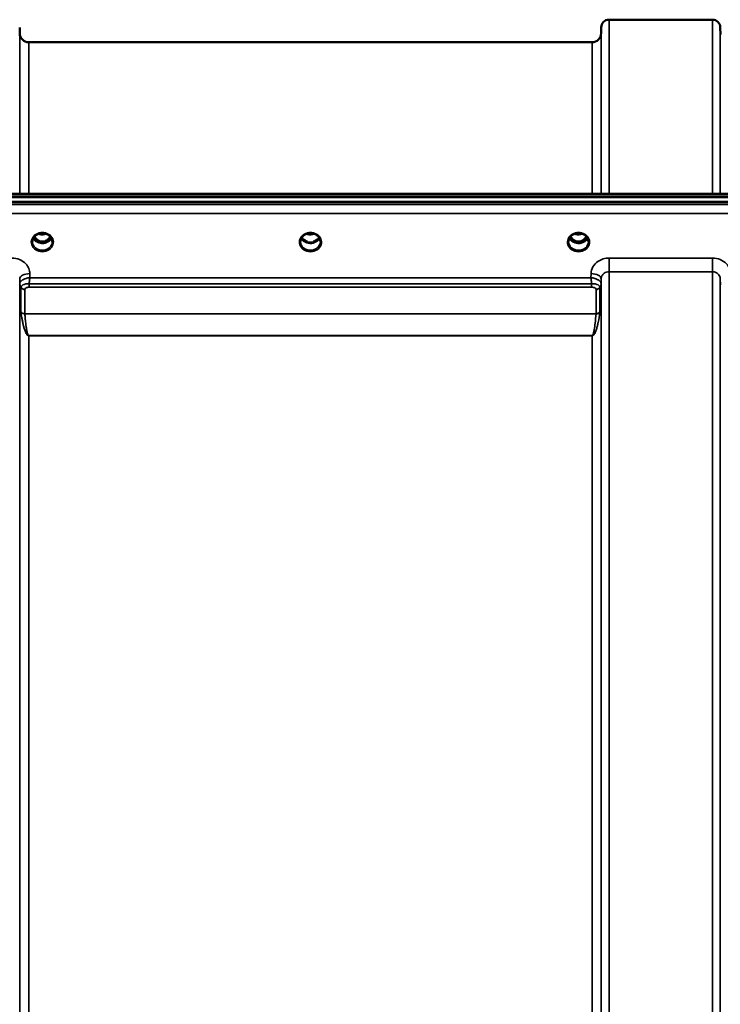
# Model space of a CAD drawing. Units: millimetres. Extents: x 0 to 14850, y 0 to 10500.
# Drawn here: x 2724 to 3035, y 4105 to 4542 of the extents above; entities that cross this region are included whole.
import ezdxf

# ---------------------------------------------------------------- set-up
doc = ezdxf.new("R2010")
doc.units = ezdxf.units.MM
doc.header["$LTSCALE"] = 50
doc.layers.add('Visible (ISO)', color=7, linetype='Continuous', lineweight=50)
doc.layers.add('Visible Narrow (ISO)', color=7, linetype='Continuous', lineweight=35)

msp = doc.modelspace()

# ---------------------------------------------------------------- linework, layer by layer
at = {"layer": 'Visible (ISO)'}
for p, q in [((2985.75, 4541.8), (3031.64, 4541.8)), ((2724.16, 4535.77), (2724.14, 4538.33)), ((2982.23, 4535.77), (2982.25, 4538.33)), ((3035.17, 4535.27), (3035.14, 4538.33)), ((2728.16, 4531.8), (2978.23, 4531.8)), ((2356.04, 4463.07), (3350.35, 4463.07)), ((2533.4, 4464.47), (3172.74, 4464.47)), ((3351.05, 4460.98), (2355.34, 4460.98)), ((3350.35, 4460.81), (2356.04, 4460.81)), ((2730, 4445.29), (2730, 4445.29)), ((2731.86, 4446.53), (2731.86, 4446.53)), ((2736.53, 4446.53), (2736.53, 4446.53)), ((2738.39, 4445.29), (2738.39, 4445.29)), ((2850.86, 4446.53), (2850.86, 4446.53)), ((2855.53, 4446.53), (2855.53, 4446.53)), ((2969.86, 4446.53), (2969.86, 4446.53)), ((2974.53, 4446.53), (2974.53, 4446.53)), ((2731.82, 4443.31), (2732.89, 4443.31)), ((2732.89, 4443.06), (2732.24, 4443.06)), ((2732.89, 4443.31), (2732.89, 4443.06)), ((2735.5, 4443.31), (2736.57, 4443.31)), ((2735.5, 4443.31), (2735.5, 4443.06)), ((2736.15, 4443.06), (2735.5, 4443.06)), ((2850.82, 4443.31), (2851.77, 4443.31)), ((2851.77, 4443.06), (2851.24, 4443.06)), ((2851.77, 4443.31), (2851.77, 4443.06)), ((2854.62, 4443.31), (2855.57, 4443.31)), ((2854.62, 4443.31), (2854.62, 4443.06)), ((2855.15, 4443.06), (2854.62, 4443.06)), ((2969.82, 4443.31), (2970.89, 4443.31)), ((2970.89, 4443.06), (2970.24, 4443.06)), ((2970.89, 4443.31), (2970.89, 4443.06)), ((2973.5, 4443.31), (2974.57, 4443.31)), ((2973.5, 4443.31), (2973.5, 4443.06)), ((2974.15, 4443.06), (2973.5, 4443.06)), ((2724.16, 4424.58), (2724.16, 4424.58)), ((2724.28, 4423.83), (2724.28, 4423.83)), ((2724.3, 4423.83), (2724.3, 4423.83)), ((2725.15, 4423.83), (2725.15, 4423.83)), ((2727.07, 4424.58), (2727.08, 4424.58)), ((2979.31, 4424.58), (2979.34, 4424.58)), ((2982.09, 4423.83), (2982.09, 4423.83)), ((2982.11, 4423.83), (2982.11, 4423.83)), ((2982.23, 4424.58), (2982.23, 4424.58))]:
    msp.add_line(p, q, dxfattribs=at)
for centre, radius, start, end in [((2985.75, 4538.3), 3.5, 90, 179.5), ((3031.64, 4538.3), 3.5, 0.5, 90), ((2728.16, 4535.8), 4, 180.5, 270), ((2978.23, 4535.8), 4, 270, 359.5)]:
    msp.add_arc(centre, radius, start, end, dxfattribs=at)
for centre, major_axis, ratio, start_param, end_param in [((2734.2, 4448.51), (0, 5.46), 0.787258, 2.153258, 2.476631), ((2734.2, 4448.51), (0, 5.46), 0.787258, 2.476631, 2.834273), ((2734.2, 4448.51), (0, 5.46), 0.787258, 3.448912, 3.806554), ((2734.2, 4448.51), (0, 5.46), 0.787258, 3.806554, 4.129927), ((2734.18, 4446.68), (-4.92, 0.04), 0.866993, 2.715605, 2.715608), ((2972.2, 4448.51), (0, 5.46), 0.787258, 2.153255, 2.476631), ((2972.2, 4448.51), (0, 5.46), 0.787258, 2.476631, 2.834273), ((2972.2, 4448.51), (0, 5.46), 0.787258, 3.448912, 3.806554), ((2972.2, 4448.51), (0, 5.46), 0.787258, 3.806554, 4.129924), ((2734.2, 4446.61), (-4.3, 0), 0.866025, 1.263477, 1.878116), ((2853.2, 4448.59), (0, 5.59), 0.787258, 2.584129, 2.810764), ((2853.2, 4446.66), (-4.4, 0), 0.866025, 1.239968, 1.901625), ((2853.2, 4448.59), (0, 5.59), 0.787258, 3.472421, 3.698876), ((2972.2, 4446.61), (-4.3, 0), 0.866025, 1.263477, 1.878116)]:
    msp.add_ellipse(centre, major_axis=major_axis, ratio=ratio, start_param=start_param, end_param=end_param, dxfattribs=at)
for points, knots in [([(2731.86, 4446.53), (2731.46, 4446.31), (2731.1, 4446.04), (2730.51, 4445.43), (2730.27, 4445.08), (2729.93, 4444.34), (2729.83, 4443.94), (2729.8, 4443.46), (2729.79, 4443.38), (2729.8, 4443.3)], [0, 0, 0, 0, 0.1413614, 0.1413614, 0.2815718, 0.2815718, 0.4245189, 0.4245189, 0.4528635, 0.4528635, 0.4528635, 0.4528635]), ([(2738.21, 4444.88), (2738.07, 4444.62), (2737.9, 4444.37), (2737.4, 4443.82), (2737.06, 4443.54), (2736.28, 4443.09), (2735.85, 4442.92), (2734.96, 4442.7), (2734.49, 4442.66), (2733.56, 4442.69), (2733.1, 4442.77), (2732.23, 4443.04), (2731.82, 4443.24), (2731.09, 4443.73), (2730.78, 4444.03), (2730.39, 4444.52), (2730.28, 4444.7), (2730.18, 4444.88)], [3.571076, 3.571076, 3.571076, 3.571076, 3.803338, 3.803338, 4.123479, 4.123479, 4.43835, 4.43835, 4.751004, 4.751004, 5.06318, 5.06318, 5.376175, 5.376175, 5.691961, 5.691961, 5.85361, 5.85361, 5.85361, 5.85361]), ([(2730.67, 4445.59), (2730.72, 4445.51), (2730.77, 4445.42), (2731.07, 4444.95), (2731.37, 4444.59), (2732.09, 4443.95), (2732.5, 4443.7), (2733.2, 4443.43), (2733.48, 4443.36), (2733.91, 4443.3), (2734.07, 4443.29), (2734.54, 4443.3), (2734.85, 4443.34), (2735.42, 4443.51), (2735.67, 4443.61), (2736.51, 4444.07), (2736.92, 4444.49), (2737.38, 4445.04), (2737.56, 4445.31), (2737.72, 4445.59)], [-0.9194611, -0.9194611, -0.9194611, -0.9194611, -0.9031027, -0.9031027, -0.8241899, -0.8241899, -0.7399275, -0.7399275, -0.6898233, -0.6898233, -0.6614655, -0.6614655, -0.6058695, -0.6058695, -0.556686, -0.556686, -0.4360317, -0.4360317, -0.3377183, -0.3377183, -0.3377183, -0.3377183]), ([(2736.53, 4446.53), (2736.13, 4446.74), (2735.69, 4446.9), (2734.77, 4447.09), (2734.3, 4447.12), (2733.38, 4447.05), (2732.92, 4446.96), (2732.28, 4446.73), (2732.07, 4446.63), (2731.86, 4446.53)], [0, 0, 0, 0, 0.1414267, 0.1414267, 0.2816653, 0.2816653, 0.418083, 0.418083, 0.4905575, 0.4905575, 0.4905575, 0.4905575]), ([(2732.5, 4446.81), (2732.67, 4446.74), (2732.85, 4446.69), (2733.47, 4446.55), (2733.94, 4446.5), (2734.87, 4446.54), (2735.33, 4446.62), (2735.81, 4446.78), (2735.86, 4446.79), (2735.9, 4446.81)], [0.5242839, 0.5242839, 0.5242839, 0.5242839, 0.5799418, 0.5799418, 0.7182719, 0.7182719, 0.858373, 0.858373, 0.872214, 0.872214, 0.872214, 0.872214]), ([(2738.59, 4443.3), (2738.6, 4443.72), (2738.52, 4444.15), (2738.21, 4444.93), (2737.98, 4445.3), (2737.39, 4445.95), (2737.04, 4446.23), (2736.61, 4446.48), (2736.57, 4446.51), (2736.53, 4446.53)], [0, 0, 0, 0, 0.1503823, 0.1503823, 0.2960661, 0.2960661, 0.4387718, 0.4387718, 0.452916, 0.452916, 0.452916, 0.452916]), ([(2850.86, 4446.53), (2850.46, 4446.31), (2850.1, 4446.04), (2849.51, 4445.43), (2849.27, 4445.08), (2848.93, 4444.34), (2848.83, 4443.94), (2848.8, 4443.46), (2848.8, 4443.38), (2848.8, 4443.3)], [0, 0, 0, 0, 0.1411261, 0.1411261, 0.2815128, 0.2815128, 0.4242769, 0.4242769, 0.4530697, 0.4530697, 0.4530697, 0.4530697]), ([(2857.21, 4444.88), (2857.07, 4444.62), (2856.9, 4444.37), (2856.4, 4443.82), (2856.06, 4443.54), (2855.28, 4443.09), (2854.85, 4442.92), (2853.96, 4442.7), (2853.49, 4442.66), (2852.56, 4442.69), (2852.1, 4442.77), (2851.23, 4443.04), (2850.82, 4443.24), (2850.09, 4443.73), (2849.78, 4444.03), (2849.39, 4444.52), (2849.28, 4444.7), (2849.18, 4444.88)], [3.571206, 3.571206, 3.571206, 3.571206, 3.803338, 3.803338, 4.123479, 4.123479, 4.43835, 4.43835, 4.751004, 4.751004, 5.06318, 5.06318, 5.376175, 5.376175, 5.691961, 5.691961, 5.853738, 5.853738, 5.853738, 5.853738]), ([(2850.87, 4443.85), (2850.83, 4443.88), (2850.8, 4443.9), (2850.67, 4444), (2850.58, 4444.08), (2850.48, 4444.16), (2850.48, 4444.16), (2850.48, 4444.16)], [-0.05190036, -0.05190036, -0.05190036, -0.05190036, -0.03801865, -0.03801865, 0, 0, 0.0003933, 0.0003933, 0.0003933, 0.0003933]), ([(2855.53, 4446.53), (2855.14, 4446.73), (2854.7, 4446.89), (2853.79, 4447.08), (2853.32, 4447.12), (2852.38, 4447.06), (2851.92, 4446.96), (2851.27, 4446.73), (2851.06, 4446.63), (2850.86, 4446.53)], [0, 0, 0, 0, 0.1390496, 0.1390496, 0.2797898, 0.2797898, 0.41928, 0.41928, 0.4905528, 0.4905528, 0.4905528, 0.4905528]), ([(2851.49, 4446.81), (2851.67, 4446.74), (2851.85, 4446.69), (2852.47, 4446.54), (2852.94, 4446.5), (2853.86, 4446.54), (2854.32, 4446.62), (2854.8, 4446.77), (2854.85, 4446.79), (2854.89, 4446.8)], [0.5236804, 0.5236804, 0.5236804, 0.5236804, 0.5805907, 0.5805907, 0.7184894, 0.7184894, 0.8561034, 0.8561034, 0.8719158, 0.8719158, 0.8719158, 0.8719158]), ([(2855.91, 4444.16), (2855.91, 4444.16), (2855.91, 4444.16), (2855.82, 4444.09), (2855.73, 4444.02), (2855.61, 4443.92), (2855.56, 4443.88), (2855.52, 4443.85)], [-0.04798978, -0.04798978, -0.04798978, -0.04798978, -0.04763714, -0.04763714, -0.01577803, -0.01577803, 0, 0, 0, 0]), ([(2857.6, 4443.3), (2857.6, 4443.72), (2857.52, 4444.14), (2857.22, 4444.92), (2856.99, 4445.29), (2856.41, 4445.94), (2856.06, 4446.22), (2855.62, 4446.48), (2855.57, 4446.5), (2855.53, 4446.53)], [0, 0, 0, 0, 0.1478772, 0.1478772, 0.2933931, 0.2933931, 0.4366496, 0.4366496, 0.4526456, 0.4526456, 0.4526456, 0.4526456]), ([(2969.86, 4446.53), (2969.46, 4446.31), (2969.1, 4446.04), (2968.51, 4445.43), (2968.27, 4445.08), (2967.93, 4444.34), (2967.83, 4443.94), (2967.8, 4443.46), (2967.79, 4443.38), (2967.8, 4443.3)], [0, 0, 0, 0, 0.1413598, 0.1413598, 0.2815825, 0.2815825, 0.4245099, 0.4245099, 0.4527531, 0.4527531, 0.4527531, 0.4527531]), ([(2976.21, 4444.88), (2976.07, 4444.62), (2975.9, 4444.37), (2975.4, 4443.82), (2975.06, 4443.54), (2974.28, 4443.09), (2973.85, 4442.92), (2972.96, 4442.7), (2972.49, 4442.66), (2971.56, 4442.69), (2971.1, 4442.77), (2970.23, 4443.04), (2969.82, 4443.24), (2969.09, 4443.73), (2968.78, 4444.03), (2968.39, 4444.52), (2968.28, 4444.7), (2968.18, 4444.88)], [3.571083, 3.571083, 3.571083, 3.571083, 3.803338, 3.803338, 4.123479, 4.123479, 4.43835, 4.43835, 4.751004, 4.751004, 5.06318, 5.06318, 5.376175, 5.376175, 5.691961, 5.691961, 5.853619, 5.853619, 5.853619, 5.853619]), ([(2968.67, 4445.59), (2968.87, 4445.23), (2969.1, 4444.92), (2969.59, 4444.38), (2969.85, 4444.14), (2970.52, 4443.69), (2970.92, 4443.5), (2971.56, 4443.35), (2971.77, 4443.32), (2972.14, 4443.29), (2972.3, 4443.29), (2972.6, 4443.32), (2972.74, 4443.34), (2973.26, 4443.44), (2973.63, 4443.58), (2974.44, 4444.04), (2974.84, 4444.39), (2975.38, 4445.04), (2975.56, 4445.31), (2975.72, 4445.59)], [-1.2262321, -1.2262321, -1.2262321, -1.2262321, -1.1135217, -1.1135217, -1.0067708, -1.0067708, -0.8703538, -0.8703538, -0.8067534, -0.8067534, -0.7585902, -0.7585902, -0.7157954, -0.7157954, -0.5954845, -0.5954845, -0.4362248, -0.4362248, -0.3379436, -0.3379436, -0.3379436, -0.3379436]), ([(2974.53, 4446.53), (2974.14, 4446.73), (2973.7, 4446.89), (2972.79, 4447.08), (2972.32, 4447.12), (2971.38, 4447.06), (2970.92, 4446.96), (2970.27, 4446.73), (2970.06, 4446.63), (2969.86, 4446.53)], [0, 0, 0, 0, 0.1390501, 0.1390501, 0.2797906, 0.2797906, 0.4192803, 0.4192803, 0.4905527, 0.4905527, 0.4905527, 0.4905527]), ([(2970.49, 4446.81), (2970.67, 4446.75), (2970.84, 4446.69), (2971.47, 4446.55), (2971.94, 4446.5), (2972.87, 4446.54), (2973.33, 4446.62), (2973.8, 4446.77), (2973.85, 4446.79), (2973.89, 4446.8)], [0.5239946, 0.5239946, 0.5239946, 0.5239946, 0.5796333, 0.5796333, 0.7191461, 0.7191461, 0.857209, 0.857209, 0.8719251, 0.8719251, 0.8719251, 0.8719251]), ([(2976.59, 4443.3), (2976.6, 4443.72), (2976.52, 4444.15), (2976.21, 4444.93), (2975.97, 4445.31), (2975.39, 4445.95), (2975.04, 4446.23), (2974.61, 4446.48), (2974.57, 4446.51), (2974.53, 4446.53)], [0, 0, 0, 0, 0.1503905, 0.1503905, 0.2960697, 0.2960697, 0.4387917, 0.4387917, 0.4528341, 0.4528341, 0.4528341, 0.4528341]), ([(2731.73, 4443.31), (2731.75, 4443.31), (2731.78, 4443.31), (2731.81, 4443.31), (2731.81, 4443.31), (2731.82, 4443.31)], [-0.008662841, -0.008662841, -0.008662841, -0.008662841, -0.001709529, -0.001709529, 0, 0, 0, 0]), ([(2850.73, 4443.31), (2850.75, 4443.31), (2850.78, 4443.31), (2850.81, 4443.31), (2850.81, 4443.31), (2850.82, 4443.31)], [-0.008662826, -0.008662826, -0.008662826, -0.008662826, -0.001709526, -0.001709526, 0, 0, 0, 0])]:
    msp.add_open_spline(points, degree=3, knots=knots, dxfattribs=at)
for points in [[(2736.57, 4443.31), (2736.6, 4443.31), (2736.62, 4443.31), (2736.66, 4443.31)], [(2855.57, 4443.31), (2855.6, 4443.31), (2855.62, 4443.31), (2855.66, 4443.31)], [(2969.73, 4443.31), (2969.77, 4443.31), (2969.79, 4443.31), (2969.82, 4443.31)], [(2974.57, 4443.31), (2974.6, 4443.31), (2974.62, 4443.31), (2974.66, 4443.31)]]:
    msp.add_open_spline(points, degree=3, dxfattribs=at)
at = {"layer": 'Visible Narrow (ISO)'}
for p, q in [((2985.75, 4541.8), (2985.75, 4464.47)), ((3031.64, 4464.47), (3031.64, 4541.8)), ((2724.14, 4538.33), (2724.14, 4464.47)), ((2724.16, 4464.47), (2724.16, 4535.77)), ((2982.23, 4535.77), (2982.23, 4464.47)), ((2982.25, 4464.47), (2982.25, 4538.33)), ((3035.14, 4538.33), (3035.14, 4464.47)), ((2728.16, 4531.8), (2728.16, 4464.47)), ((2978.23, 4464.47), (2978.23, 4531.8)), ((2533.63, 4464.08), (3172.76, 4464.08)), ((3172.76, 4459.79), (2533.63, 4459.79)), ((2533.7, 4455.72), (3172.7, 4455.72)), ((2731.74, 4443.91), (2731.74, 4443.91)), ((2731.82, 4443.31), (2731.82, 4443.26)), ((2736.57, 4443.31), (2736.57, 4443.26)), ((2736.65, 4443.91), (2736.65, 4443.91)), ((2850.74, 4443.91), (2850.74, 4443.91)), ((2850.82, 4443.31), (2850.82, 4443.26)), ((2855.57, 4443.31), (2855.57, 4443.26)), ((2969.74, 4443.91), (2969.74, 4443.91)), ((2969.82, 4443.31), (2969.82, 4443.26)), ((2974.57, 4443.31), (2974.57, 4443.26)), ((2974.65, 4443.91), (2974.65, 4443.91)), ((2985.75, 4436.01), (2985.75, 4429.93)), ((3031.64, 4436.01), (2985.75, 4436.01)), ((3031.64, 4436.01), (3031.64, 4429.93)), ((2724.14, 4426.86), (2724.16, 4424.62)), ((2724.14, 4426.86), (2724.14, 3517.51)), ((2728.66, 4427.3), (2728.64, 4429.11)), ((2977.73, 4427.3), (2728.66, 4427.3)), ((2977.75, 4429.11), (2977.73, 4427.3)), ((2982.23, 4424.62), (2982.25, 4426.86)), ((2982.25, 3517.5), (2982.25, 4426.86)), ((2985.75, 4429.93), (2985.75, 3516.47)), ((2985.75, 4429.93), (3031.64, 4429.93)), ((3031.64, 3073.67), (3031.64, 4429.93)), ((3035.14, 4426.86), (3035.14, 3076.75)), ((3035.14, 4426.86), (3035.17, 4424.19)), ((2724.16, 3610.78), (2724.16, 4424.62)), ((2724.7, 4412.16), (2724.7, 4422.94)), ((2728.37, 4423.1), (2728.37, 4424.61)), ((2978.02, 4424.61), (2728.37, 4424.61)), ((2728.37, 4423.1), (2978.02, 4423.1)), ((2978.02, 4423.1), (2978.02, 4424.61)), ((2981.69, 4422.94), (2981.69, 4412.16)), ((2982.23, 4424.62), (2982.23, 3610.78)), ((2726.43, 4422.08), (2726.43, 4411.32)), ((2979.96, 4411.32), (2979.96, 4422.08)), ((2979.96, 4411.32), (2726.43, 4411.32)), ((2726.43, 4411.24), (2979.96, 4411.24)), ((2726.76, 4403.08), (2726.76, 4403.08)), ((2978.23, 4401.59), (2728.16, 4401.59)), ((2728.16, 4401.59), (2728.16, 4401.53)), ((2728.16, 4401.53), (2978.23, 4401.53)), ((2728.16, 4401.53), (2728.16, 3611.49)), ((2978.23, 4401.59), (2978.23, 4401.53)), ((2978.23, 3611.49), (2978.23, 4401.53)), ((2979.63, 4403.08), (2979.63, 4403.07))]:
    msp.add_line(p, q, dxfattribs=at)
for centre, major_axis, ratio, start_param, end_param in [((2734.2, 4443.09), (4.9, 0), 0.870389, 2.141394, 7.283384), ((2734.2, 4446.41), (4.4, 0), 0.866025, 3.559981, 5.864889), ((2734.2, 4447.16), (-4.4, 0), 0.866025, 0.529805, 0.905835), ((2734.2, 4448.53), (0, 5.55), 0.792993, 2.162633, 2.476631), ((2731.54, 4444.23), (-0.0706, -0.0709), 0.110489, 0.407041, 1.460312), ((2734.2, 4443.09), (-4.9, 0), 0.870389, 4.141791, 5.282987), ((2734.2, 4450.24), (4.4, 0), 0.861166, 4.295097, 5.130369), ((2736.85, 4444.23), (0.0706, -0.0709), 0.110489, 4.822873, 5.876144), ((2734.2, 4448.53), (0, 5.55), 0.792993, 3.806554, 4.120563), ((2734.2, 4447.16), (-4.4, 0), 0.866025, 2.235758, 2.611829), ((2734.21, 4446.4), (4.39, 0.01), 0.865778, 5.979566, 5.979571), ((2853.2, 4443.09), (4.9, 0), 0.870389, 2.141394, 7.283384), ((2853.2, 4446.41), (4.4, 0), 0.866025, 3.559854, 5.864759), ((2853.2, 4447.16), (-4.4, 0), 0.866025, 0.529761, 0.905835), ((2853.2, 4443.09), (-4.9, 0), 0.870389, 4.141791, 5.28298), ((2853.2, 4450.24), (4.4, 0), 0.861166, 4.294339, 5.12961), ((2853.2, 4447.16), (-4.4, 0), 0.866025, 2.235758, 2.611788), ((2972.2, 4443.09), (4.9, 0), 0.870389, 2.141394, 7.283384), ((2972.2, 4446.41), (4.4, 0), 0.866025, 3.559973, 5.864882), ((2972.2, 4447.16), (-4.4, 0), 0.866025, 0.529799, 0.905835), ((2972.2, 4448.53), (0, 5.55), 0.792993, 2.162629, 2.476631), ((2969.54, 4444.23), (-0.0706, -0.0709), 0.110489, 0.407041, 1.460312), ((2972.2, 4443.09), (-4.9, 0), 0.870389, 4.141791, 5.28298), ((2972.2, 4450.24), (4.4, 0), 0.861166, 4.294339, 5.129611), ((2974.85, 4444.23), (0.0706, -0.0709), 0.110489, 4.822873, 5.876144), ((2972.2, 4448.53), (0, 5.55), 0.792993, 3.806554, 4.12056), ((2972.2, 4447.16), (-4.4, 0), 0.866025, 2.235758, 2.611823), ((2734.2, 4443.34), (-4.4, 0), 0.870885, 0.008614, 3.132365), ((2734.2, 4448.85), (0, -5.55), 0.792993, 5.867099, 6.698317), ((2853.2, 4443.34), (-4.4, 0), 0.870885, 0.009129, 3.13309), ((2972.2, 4443.34), (-4.4, 0), 0.870885, 0.008361, 3.132549), ((2972.2, 4448.85), (0, -5.55), 0.792993, 5.874061, 6.706864), ((2728.64, 4426.89), (-4.5, -0.05), 0.492405, 4.707453, 6.27804), ((2977.75, 4426.89), (4.5, -0.05), 0.492405, 0.005146, 1.575732), ((2728.16, 4424.66), (-4, 0.19), 0.857991, 0.049328, 0.563513), ((2726.41, 4424.65), (2.25, 0.06), 0.699234, 3.09021, 3.123987), ((2728.16, 4424.65), (-4, 0), 0.858228, 0.008727, 0.523599), ((2726.43, 4423.82), (-2, 0.09), 0.858018, 0.563567, 1.610765), ((2727.34, 4422.94), (2.64, 0), 0.628554, 3.111902, 3.141195), ((2726.43, 4423.79), (-2, 0), 0.858228, 0.523599, 1.570796), ((2727.91, 4422.08), (-1.49, 0), 0.626993, 6.253267, 6.282557), ((2979.96, 4423.82), (2, 0.09), 0.858018, 4.67242, 5.719618), ((2979.96, 4423.79), (2, 0), 0.858228, 4.712389, 5.759587), ((2978.48, 4422.08), (-1.49, 0), 0.626968, 3.14222, 3.171509), ((2978.23, 4424.66), (4, 0.19), 0.857991, 5.719673, 6.233857), ((2978.23, 4424.65), (4, 0), 0.858228, 5.759587, 6.274459), ((2979.06, 4422.94), (2.64, 0), 0.628551, 0.000398, 0.02969), ((2979.98, 4424.65), (2.25, -0.06), 0.69925, 0.017607, 0.051385), ((2726.43, 4409.65), (-1.62, 2.81), 0.214791, 0.356003, 0.473686), ((2726.43, 4413.01), (2, 0), 0.844451, 3.665191, 4.712389), ((2726.43, 4412.84), (-2, -0.14), 0.803157, 0.4717, 1.514461), ((2727.42, 4410.6), (-0.917, 0.932), 0.406531, 0.391768, 0.501699), ((2979.96, 4413.01), (2, 0), 0.844451, 4.712389, 5.759587), ((2979.96, 4412.84), (-2, 0.14), 0.803157, 1.627132, 2.669893), ((2978.97, 4410.6), (0.917, 0.932), 0.406531, 5.781486, 5.891418), ((2979.96, 4409.65), (1.62, 2.81), 0.214791, 5.809499, 5.927182)]:
    msp.add_ellipse(centre, major_axis=major_axis, ratio=ratio, start_param=start_param, end_param=end_param, dxfattribs=at)
for points, knots in [([(2731.48, 4444.16), (2731.58, 4444.07), (2731.73, 4443.93), (2731.9, 4443.73), (2731.98, 4443.59), (2731.99, 4443.46), (2731.91, 4443.37), (2731.79, 4443.35), (2731.71, 4443.34), (2731.69, 4443.34)], [0, 0, 0, 0, 0.0412503, 0.0618754, 0.0825005, 0.0928131, 0.1031257, 0.1237508, 0.1300842, 0.1300842, 0.1300842, 0.1300842]), ([(2731.82, 4443.31), (2731.86, 4443.32), (2731.94, 4443.36), (2732.01, 4443.45), (2732.02, 4443.6), (2731.94, 4443.75), (2731.78, 4443.97), (2731.64, 4444.12), (2731.54, 4444.22)], [-0.1175654, -0.1175654, -0.1175654, -0.1175654, -0.1031257, -0.0928131, -0.0825005, -0.0618754, -0.0412503, 0, 0, 0, 0]), ([(2731.55, 4446.68), (2731.63, 4446.68), (2731.71, 4446.69), (2731.78, 4446.69), (2731.83, 4446.68), (2731.88, 4446.68), (2731.92, 4446.67), (2731.96, 4446.66), (2731.99, 4446.64), (2731.98, 4446.62), (2731.98, 4446.61), (2731.98, 4446.61), (2731.98, 4446.61), (2731.96, 4446.59), (2731.93, 4446.57), (2731.9, 4446.55), (2731.89, 4446.54), (2731.87, 4446.53), (2731.86, 4446.53)], [0, 0, 0, 0, 0.02503802, 0.02503802, 0.02503802, 0.04136712, 0.04136712, 0.04136712, 0.061431, 0.061431, 0.061431, 0.06436361, 0.06436361, 0.06436361, 0.0828016, 0.0828016, 0.0828016, 0.08924363, 0.08924363, 0.08924363, 0.08924363]), ([(2736.85, 4444.22), (2736.75, 4444.12), (2736.61, 4443.97), (2736.45, 4443.75), (2736.37, 4443.6), (2736.38, 4443.45), (2736.45, 4443.36), (2736.53, 4443.32), (2736.57, 4443.31)], [0.6440228, 0.6440228, 0.6440228, 0.6440228, 0.6852731, 0.7058982, 0.7265233, 0.7368359, 0.7471485, 0.7615808, 0.7615808, 0.7615808, 0.7615808]), ([(2736.53, 4446.53), (2736.53, 4446.53), (2736.52, 4446.53), (2736.52, 4446.53), (2736.49, 4446.55), (2736.46, 4446.56), (2736.44, 4446.58), (2736.43, 4446.59), (2736.42, 4446.6), (2736.41, 4446.61), (2736.41, 4446.61), (2736.41, 4446.61), (2736.41, 4446.62), (2736.4, 4446.63), (2736.4, 4446.64), (2736.41, 4446.65), (2736.43, 4446.66), (2736.47, 4446.67), (2736.52, 4446.68), (2736.57, 4446.69), (2736.64, 4446.69), (2736.7, 4446.69), (2736.75, 4446.68), (2736.79, 4446.68), (2736.84, 4446.68)], [0.05496987, 0.05496987, 0.05496987, 0.05496987, 0.05624156, 0.05624156, 0.05624156, 0.0721198, 0.0721198, 0.0721198, 0.08005893, 0.08005893, 0.08005893, 0.08275602, 0.08275602, 0.08275602, 0.09276152, 0.09276152, 0.09276152, 0.1092749, 0.1092749, 0.1092749, 0.1290799, 0.1290799, 0.1290799, 0.14423961, 0.14423961, 0.14423961, 0.14423961]), ([(2736.7, 4443.34), (2736.68, 4443.34), (2736.66, 4443.34), (2736.61, 4443.35), (2736.58, 4443.35), (2736.54, 4443.36), (2736.53, 4443.37), (2736.5, 4443.38), (2736.48, 4443.39), (2736.46, 4443.4), (2736.45, 4443.41), (2736.44, 4443.42), (2736.44, 4443.43), (2736.43, 4443.44), (2736.43, 4443.44), (2736.42, 4443.45), (2736.42, 4443.46), (2736.41, 4443.48), (2736.41, 4443.48), (2736.41, 4443.49), (2736.41, 4443.5), (2736.41, 4443.51), (2736.41, 4443.52), (2736.41, 4443.53), (2736.41, 4443.54), (2736.41, 4443.57), (2736.42, 4443.58), (2736.43, 4443.61), (2736.44, 4443.64), (2736.47, 4443.68), (2736.48, 4443.71), (2736.54, 4443.78), (2736.58, 4443.83), (2736.71, 4443.98), (2736.81, 4444.07), (2736.91, 4444.16)], [-0.7740843, -0.7740843, -0.7740843, -0.7740843, -0.767763, -0.767763, -0.7581997, -0.7581997, -0.752831, -0.752831, -0.7474623, -0.7474623, -0.7437274, -0.7437274, -0.7418599, -0.7418599, -0.7399924, -0.7399924, -0.7363077, -0.7363077, -0.7344653, -0.7344653, -0.7326229, -0.7326229, -0.730152, -0.730152, -0.7264245, -0.7264245, -0.7227395, -0.7227395, -0.7139415, -0.7139415, -0.7051435, -0.7051435, -0.6851796, -0.6851796, -0.6440228, -0.6440228, -0.6440228, -0.6440228]), ([(2850.48, 4444.16), (2850.58, 4444.07), (2850.73, 4443.93), (2850.9, 4443.73), (2850.98, 4443.59), (2850.99, 4443.46), (2850.91, 4443.37), (2850.79, 4443.35), (2850.71, 4443.34), (2850.69, 4443.34)], [0, 0, 0, 0, 0.0412503, 0.0618754, 0.0825005, 0.0928131, 0.1031257, 0.1237508, 0.1300842, 0.1300842, 0.1300842, 0.1300842]), ([(2850.55, 4446.68), (2850.63, 4446.68), (2850.71, 4446.69), (2850.78, 4446.69), (2850.83, 4446.68), (2850.88, 4446.68), (2850.92, 4446.67), (2850.96, 4446.66), (2850.99, 4446.64), (2850.98, 4446.62), (2850.98, 4446.61), (2850.98, 4446.61), (2850.98, 4446.61), (2850.96, 4446.59), (2850.93, 4446.57), (2850.9, 4446.55), (2850.89, 4446.54), (2850.87, 4446.53), (2850.86, 4446.53)], [0, 0, 0, 0, 0.02503802, 0.02503802, 0.02503802, 0.04136712, 0.04136712, 0.04136712, 0.06143102, 0.06143102, 0.06143102, 0.06436361, 0.06436361, 0.06436361, 0.0828016, 0.0828016, 0.0828016, 0.08925222, 0.08925222, 0.08925222, 0.08925222]), ([(2855.53, 4446.53), (2855.53, 4446.53), (2855.52, 4446.53), (2855.49, 4446.55), (2855.46, 4446.56), (2855.43, 4446.59), (2855.42, 4446.6), (2855.4, 4446.62), (2855.4, 4446.64), (2855.43, 4446.66), (2855.47, 4446.67), (2855.57, 4446.69), (2855.64, 4446.69), (2855.75, 4446.68), (2855.79, 4446.68), (2855.84, 4446.68)], [0.05497894, 0.05497894, 0.05497894, 0.05497894, 0.05624156, 0.05624156, 0.0721198, 0.0721198, 0.08005893, 0.08005893, 0.09276152, 0.09276152, 0.1092749, 0.1092749, 0.1290799, 0.1290799, 0.14423961, 0.14423961, 0.14423961, 0.14423961]), ([(2855.7, 4443.34), (2855.68, 4443.34), (2855.66, 4443.34), (2855.64, 4443.34), (2855.61, 4443.35), (2855.58, 4443.35), (2855.56, 4443.36), (2855.54, 4443.36), (2855.53, 4443.37), (2855.51, 4443.38), (2855.5, 4443.38), (2855.48, 4443.39), (2855.47, 4443.4), (2855.46, 4443.4), (2855.45, 4443.41), (2855.44, 4443.42), (2855.44, 4443.42), (2855.44, 4443.43), (2855.43, 4443.43), (2855.43, 4443.44), (2855.43, 4443.44), (2855.43, 4443.44), (2855.42, 4443.45), (2855.42, 4443.46), (2855.41, 4443.47), (2855.41, 4443.48), (2855.41, 4443.49), (2855.41, 4443.5), (2855.41, 4443.52), (2855.41, 4443.53), (2855.41, 4443.54), (2855.41, 4443.55), (2855.41, 4443.55), (2855.41, 4443.55), (2855.41, 4443.57), (2855.42, 4443.58), (2855.42, 4443.59), (2855.43, 4443.6), (2855.43, 4443.61), (2855.44, 4443.62), (2855.44, 4443.63), (2855.44, 4443.63), (2855.45, 4443.64), (2855.46, 4443.67), (2855.48, 4443.7), (2855.5, 4443.73), (2855.54, 4443.78), (2855.58, 4443.83), (2855.62, 4443.88), (2855.71, 4443.98), (2855.81, 4444.07), (2855.91, 4444.16)], [-0.130047, -0.130047, -0.130047, -0.130047, -0.1237547, -0.1237547, -0.1237547, -0.1141769, -0.1141769, -0.1141769, -0.1088082, -0.1088082, -0.1088082, -0.1034395, -0.1034395, -0.1034395, -0.0997046, -0.0997046, -0.0997046, -0.0978371, -0.0978371, -0.0978371, -0.0959696, -0.0959696, -0.0959696, -0.0928108, -0.0928108, -0.0928108, -0.0886001, -0.0886001, -0.0886001, -0.0836584, -0.0836584, -0.0836584, -0.0824383, -0.0824383, -0.0824383, -0.0787167, -0.0787167, -0.0787167, -0.0743177, -0.0743177, -0.0743177, -0.0721394, -0.0721394, -0.0721394, -0.0611207, -0.0611207, -0.0611207, -0.0411975, -0.0411975, -0.0411975, 0, 0, 0, 0]), ([(2969.48, 4444.16), (2969.54, 4444.11), (2969.64, 4444.01), (2969.78, 4443.86), (2969.9, 4443.73), (2969.98, 4443.59), (2969.99, 4443.46), (2969.91, 4443.37), (2969.79, 4443.35), (2969.71, 4443.34), (2969.69, 4443.34)], [0, 0, 0, 0, 0.0257814, 0.0412503, 0.0618754, 0.0825005, 0.0928131, 0.1031257, 0.1237508, 0.1300597, 0.1300597, 0.1300597, 0.1300597]), ([(2969.82, 4443.31), (2969.86, 4443.32), (2969.94, 4443.36), (2970.01, 4443.45), (2970.02, 4443.6), (2969.94, 4443.75), (2969.83, 4443.9), (2969.7, 4444.06), (2969.6, 4444.16), (2969.54, 4444.22)], [-0.1175065, -0.1175065, -0.1175065, -0.1175065, -0.1031257, -0.0928131, -0.0825005, -0.0618754, -0.0412503, -0.0257814, 0, 0, 0, 0]), ([(2969.55, 4446.68), (2969.63, 4446.68), (2969.71, 4446.69), (2969.78, 4446.69), (2969.83, 4446.68), (2969.88, 4446.68), (2969.92, 4446.67), (2969.96, 4446.66), (2969.99, 4446.64), (2969.98, 4446.62), (2969.98, 4446.61), (2969.98, 4446.61), (2969.98, 4446.61), (2969.96, 4446.59), (2969.93, 4446.57), (2969.9, 4446.55), (2969.89, 4446.54), (2969.87, 4446.53), (2969.86, 4446.53)], [0.0000008, 0.0000008, 0.0000008, 0.0000008, 0.02503802, 0.02503802, 0.02503802, 0.04136712, 0.04136712, 0.04136712, 0.061431, 0.061431, 0.061431, 0.06436361, 0.06436361, 0.06436361, 0.0828016, 0.0828016, 0.0828016, 0.08925208, 0.08925208, 0.08925208, 0.08925208]), ([(2974.85, 4444.22), (2974.75, 4444.12), (2974.61, 4443.97), (2974.45, 4443.75), (2974.37, 4443.6), (2974.38, 4443.45), (2974.45, 4443.36), (2974.53, 4443.32), (2974.57, 4443.31)], [0, 0, 0, 0, 0.0412503, 0.0618754, 0.0825005, 0.0928131, 0.1031257, 0.117558, 0.117558, 0.117558, 0.117558]), ([(2974.53, 4446.53), (2974.53, 4446.53), (2974.52, 4446.53), (2974.49, 4446.55), (2974.46, 4446.56), (2974.43, 4446.59), (2974.42, 4446.6), (2974.4, 4446.62), (2974.4, 4446.64), (2974.43, 4446.66), (2974.47, 4446.67), (2974.57, 4446.69), (2974.64, 4446.69), (2974.75, 4446.68), (2974.79, 4446.68), (2974.84, 4446.68)], [0.05497908, 0.05497908, 0.05497908, 0.05497908, 0.05624156, 0.05624156, 0.0721198, 0.0721198, 0.08005893, 0.08005893, 0.09276152, 0.09276152, 0.1092749, 0.1092749, 0.1290799, 0.1290799, 0.14423961, 0.14423961, 0.14423961, 0.14423961]), ([(2974.7, 4443.34), (2974.68, 4443.34), (2974.66, 4443.34), (2974.61, 4443.35), (2974.58, 4443.35), (2974.54, 4443.36), (2974.53, 4443.37), (2974.5, 4443.38), (2974.48, 4443.39), (2974.46, 4443.4), (2974.45, 4443.41), (2974.44, 4443.42), (2974.44, 4443.43), (2974.43, 4443.44), (2974.43, 4443.44), (2974.42, 4443.45), (2974.42, 4443.46), (2974.41, 4443.48), (2974.41, 4443.48), (2974.41, 4443.49), (2974.41, 4443.5), (2974.41, 4443.51), (2974.41, 4443.52), (2974.41, 4443.53), (2974.41, 4443.54), (2974.41, 4443.57), (2974.42, 4443.58), (2974.43, 4443.61), (2974.44, 4443.64), (2974.47, 4443.68), (2974.48, 4443.71), (2974.54, 4443.78), (2974.58, 4443.83), (2974.71, 4443.98), (2974.81, 4444.07), (2974.91, 4444.16)], [-0.1300615, -0.1300615, -0.1300615, -0.1300615, -0.1237402, -0.1237402, -0.1141769, -0.1141769, -0.1088082, -0.1088082, -0.1034395, -0.1034395, -0.0997046, -0.0997046, -0.0978371, -0.0978371, -0.0959696, -0.0959696, -0.0922849, -0.0922849, -0.0904425, -0.0904425, -0.0886001, -0.0886001, -0.0861293, -0.0861293, -0.0824017, -0.0824017, -0.0787167, -0.0787167, -0.0699187, -0.0699187, -0.0611207, -0.0611207, -0.0411568, -0.0411568, 0, 0, 0, 0]), ([(2850.82, 4443.31), (2850.86, 4443.32), (2850.94, 4443.36), (2851.01, 4443.45), (2851.02, 4443.6), (2850.95, 4443.73), (2850.89, 4443.82), (2850.87, 4443.85)], [-0.11756543, -0.11756543, -0.11756543, -0.11756543, -0.10312567, -0.09281311, -0.08250054, -0.0618754, -0.04923506, -0.04923506, -0.04923506, -0.04923506]), ([(2855.52, 4443.85), (2855.5, 4443.82), (2855.45, 4443.75), (2855.4, 4443.66), (2855.37, 4443.56), (2855.38, 4443.45), (2855.45, 4443.36), (2855.53, 4443.32), (2855.57, 4443.31)], [0.04924789, 0.04924789, 0.04924789, 0.04924789, 0.0618754, 0.07218797, 0.08250054, 0.09281311, 0.10312567, 0.11751714, 0.11751714, 0.11751714, 0.11751714]), ([(2728.64, 4429.11), (2728.63, 4429.88), (2728.31, 4431.43), (2726.84, 4433.72), (2724.21, 4435.54), (2721.82, 4436.01), (2720.64, 4436.01)], [-1.241907, -1.241907, -1.241907, -1.241907, -0.975784, -0.709661, -0.35483, 0, 0, 0, 0]), ([(2985.75, 4436.01), (2984.87, 4436.01), (2983.07, 4435.75), (2980.43, 4434.48), (2978.32, 4432.21), (2977.76, 4430.14), (2977.75, 4429.11)], [-1.241906, -1.241906, -1.241906, -1.241906, -0.975784, -0.709661, -0.35483, 0, 0, 0, 0]), ([(3039.64, 4429.11), (3039.63, 4429.88), (3039.31, 4431.43), (3037.84, 4433.72), (3035.21, 4435.54), (3032.82, 4436.01), (3031.64, 4436.01)], [-1.241907, -1.241907, -1.241907, -1.241907, -0.975784, -0.709661, -0.35483, 0, 0, 0, 0]), ([(2728.66, 4427.3), (2728.65, 4427.3), (2728.64, 4427.3), (2728.63, 4427.3), (2728.06, 4427.24), (2727.5, 4427.13), (2726.95, 4426.96), (2726.57, 4426.84), (2726.2, 4426.7), (2725.85, 4426.53), (2725.7, 4426.45), (2725.56, 4426.37), (2725.42, 4426.29), (2725.19, 4426.15), (2724.98, 4425.99), (2724.79, 4425.82), (2724.73, 4425.76), (2724.66, 4425.69), (2724.61, 4425.63), (2724.5, 4425.51), (2724.42, 4425.39), (2724.35, 4425.27), (2724.24, 4425.08), (2724.17, 4424.87), (2724.16, 4424.68)], [-0.00044527, -0.00044527, -0.00044527, -0.00044527, 0, 0, 0, 0.02667867, 0.02667867, 0.02667867, 0.04523361, 0.04523361, 0.04523361, 0.05335735, 0.05335735, 0.05335735, 0.06669668, 0.06669668, 0.06669668, 0.07153499, 0.07153499, 0.07153499, 0.08003602, 0.08003602, 0.08003602, 0.09337536, 0.09337536, 0.09337536, 0.09337536]), ([(2728.37, 4424.61), (2728.4, 4424.97), (2728.49, 4425.92), (2728.59, 4426.78), (2728.65, 4427.29), (2728.66, 4427.3), (2728.66, 4427.3)], [-0.04189005, -0.04189005, -0.04189005, -0.04189005, -0.02667867, 0, 0, 0.00044527, 0.00044527, 0.00044527, 0.00044527]), ([(2982.23, 4424.68), (2982.22, 4424.87), (2982.15, 4425.08), (2982.04, 4425.27), (2981.97, 4425.39), (2981.89, 4425.51), (2981.78, 4425.63), (2981.73, 4425.69), (2981.66, 4425.76), (2981.6, 4425.82), (2981.41, 4425.99), (2981.2, 4426.15), (2980.97, 4426.29), (2980.83, 4426.37), (2980.69, 4426.45), (2980.54, 4426.53), (2980.44, 4426.58), (2980.34, 4426.62), (2980.24, 4426.67), (2979.98, 4426.78), (2979.72, 4426.88), (2979.44, 4426.96), (2978.9, 4427.13), (2978.33, 4427.24), (2977.76, 4427.3), (2977.75, 4427.3), (2977.74, 4427.3), (2977.73, 4427.3)], [0, 0, 0, 0, 0.01331829, 0.01331829, 0.01331829, 0.02180484, 0.02180484, 0.02180484, 0.02663659, 0.02663659, 0.02663659, 0.03995488, 0.03995488, 0.03995488, 0.04807169, 0.04807169, 0.04807169, 0.05327318, 0.05327318, 0.05327318, 0.06659147, 0.06659147, 0.06659147, 0.09322806, 0.09322806, 0.09322806, 0.09367334, 0.09367334, 0.09367334, 0.09367334]), ([(2977.73, 4427.3), (2977.74, 4427.3), (2977.74, 4427.29), (2977.8, 4426.78), (2977.89, 4425.96), (2977.99, 4425.01), (2978.02, 4424.66), (2978.02, 4424.61)], [-0.09367334, -0.09367334, -0.09367334, -0.09367334, -0.09322806, -0.09322806, -0.06659147, -0.05327318, -0.05140193, -0.05140193, -0.05140193, -0.05140193]), ([(2982.25, 4426.86), (2982.26, 4427.31), (2982.5, 4428.24), (2983.42, 4429.25), (2984.58, 4429.81), (2985.36, 4429.93), (2985.75, 4429.93)], [0, 0, 0, 0, 0.35483, 0.709661, 0.975784, 1.241906, 1.241906, 1.241906, 1.241906]), ([(3031.64, 4429.93), (3032.16, 4429.93), (3033.2, 4429.72), (3034.35, 4428.91), (3035, 4427.89), (3035.14, 4427.2), (3035.14, 4426.86)], [0, 0, 0, 0, 0.35483, 0.709661, 0.975784, 1.241907, 1.241907, 1.241907, 1.241907]), ([(2728.37, 4424.61), (2727.28, 4424.69), (2725.4, 4424.33), (2724.72, 4423.39), (2724.7, 4422.98)], [0, 0, 0, 0, 0.1732839, 0.3032469, 0.3032469, 0.3032469, 0.3032469]), ([(2726.43, 4422.11), (2726.44, 4422.33), (2726.8, 4422.85), (2727.79, 4423.1), (2728.37, 4423.1)], [-0.3032469, -0.3032469, -0.3032469, -0.3032469, -0.1732839, 0, 0, 0, 0]), ([(2981.69, 4422.98), (2981.67, 4423.39), (2981.01, 4424.32), (2979.11, 4424.69), (2978.02, 4424.61)], [0, 0, 0, 0, 0.1299438, 0.3032021, 0.3032021, 0.3032021, 0.3032021]), ([(2978.02, 4423.1), (2978.6, 4423.1), (2979.6, 4422.84), (2979.95, 4422.33), (2979.96, 4422.11)], [-0.3032021, -0.3032021, -0.3032021, -0.3032021, -0.1299438, 0, 0, 0, 0]), ([(2724.71, 4411.99), (2724.81, 4411.23), (2724.92, 4410.46), (2725.04, 4409.7), (2725.09, 4409.45), (2725.13, 4409.19), (2725.17, 4408.94), (2725.27, 4408.43), (2725.36, 4407.93), (2725.47, 4407.42), (2725.58, 4406.92), (2725.69, 4406.42), (2725.82, 4405.92), (2725.89, 4405.67), (2725.95, 4405.42), (2726.03, 4405.17), (2726.1, 4404.92), (2726.17, 4404.67), (2726.25, 4404.42), (2726.42, 4403.92), (2726.59, 4403.42), (2726.83, 4402.93), (2726.95, 4402.68), (2727.08, 4402.44), (2727.25, 4402.19), (2727.33, 4402.07), (2727.42, 4401.95), (2727.55, 4401.83), (2727.61, 4401.77), (2727.68, 4401.71), (2727.76, 4401.66), (2727.81, 4401.63), (2727.85, 4401.61), (2727.92, 4401.58), (2727.98, 4401.56), (2728.06, 4401.53), (2728.16, 4401.53)], [3.166095, 3.166095, 3.166095, 3.166095, 3.517707, 3.517707, 3.517707, 3.634911, 3.634911, 3.634911, 3.869319, 3.869319, 3.869319, 4.103726, 4.103726, 4.103726, 4.22093, 4.22093, 4.22093, 4.338134, 4.338134, 4.338134, 4.572542, 4.572542, 4.572542, 4.689746, 4.689746, 4.689746, 4.748348, 4.748348, 4.748348, 4.777649, 4.777649, 4.777649, 4.7923, 4.7923, 4.7923, 4.80695, 4.80695, 4.80695, 4.80695]), ([(2728.16, 4401.59), (2728.11, 4401.59), (2728.03, 4401.63), (2727.94, 4401.73), (2727.81, 4401.93), (2727.65, 4402.32), (2727.42, 4403.13), (2727.24, 4404.05), (2727.09, 4404.97), (2726.96, 4405.9), (2726.81, 4407.06), (2726.69, 4408.22), (2726.56, 4409.61), (2726.48, 4410.54), (2726.43, 4411.24)], [-4.80695, -4.80695, -4.80695, -4.80695, -4.7923, -4.777649, -4.748348, -4.689746, -4.572542, -4.338134, -4.22093, -4.103726, -3.869319, -3.634911, -3.517707, -3.166095, -3.166095, -3.166095, -3.166095]), ([(2978.23, 4401.53), (2978.33, 4401.53), (2978.49, 4401.58), (2978.68, 4401.69), (2978.92, 4401.89), (2979.25, 4402.31), (2979.58, 4402.93), (2979.88, 4403.67), (2980.23, 4404.67), (2980.58, 4405.92), (2981.16, 4408.43), (2981.49, 4410.46), (2981.68, 4411.99)], [0, 0, 0, 0, 0.01465, 0.029301, 0.058602, 0.117204, 0.234408, 0.351612, 0.468816, 0.703224, 0.937631, 1.640855, 1.640855, 1.640855, 1.640855]), ([(2979.96, 4411.24), (2979.86, 4409.84), (2979.7, 4407.99), (2979.41, 4405.67), (2979.23, 4404.51), (2979.06, 4403.59), (2978.9, 4402.9), (2978.74, 4402.32), (2978.58, 4401.93), (2978.46, 4401.73), (2978.36, 4401.63), (2978.28, 4401.59), (2978.23, 4401.59)], [-1.640855, -1.640855, -1.640855, -1.640855, -0.937631, -0.703224, -0.468816, -0.351612, -0.234408, -0.117204, -0.058602, -0.029301, -0.01465, 0, 0, 0, 0])]:
    msp.add_open_spline(points, degree=3, knots=knots, dxfattribs=at)

doc.saveas('drawing.dxf')
